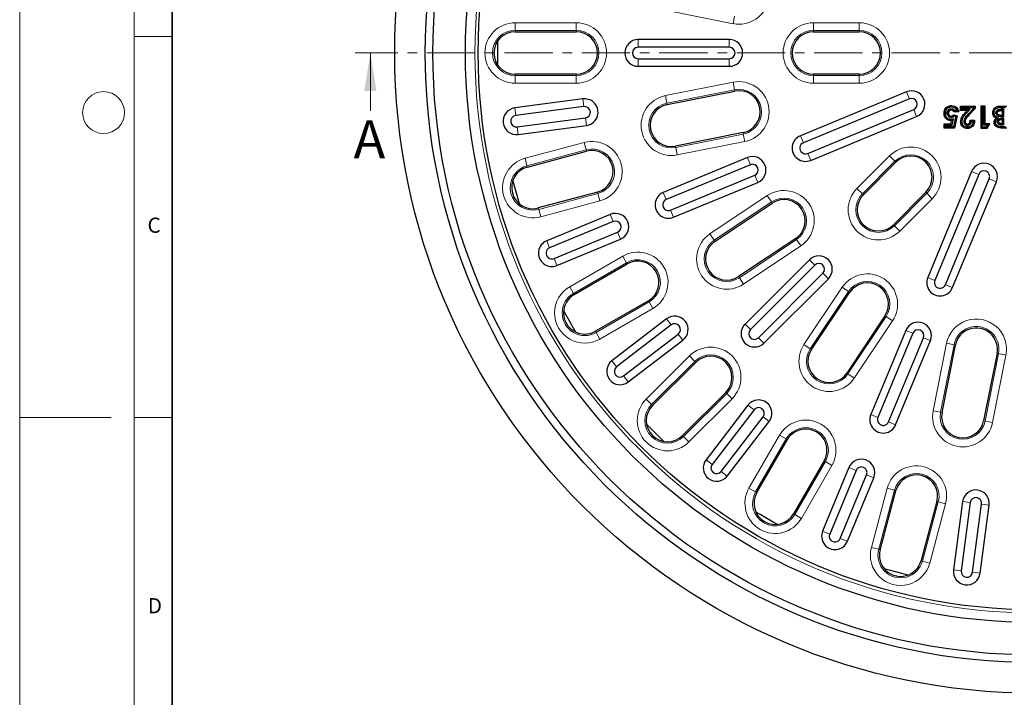
# Model space of a CAD drawing. Units: millimetres. Extents: x 0 to 420, y 0 to 297.
# Drawn here: x 0 to 129, y 112 to 201 of the extents above; entities that cross this region are included whole.
import ezdxf

# ---------------------------------------------------------------- set-up
doc = ezdxf.new("R2010")
doc.units = ezdxf.units.MM
doc.linetypes.add('CENTER', pattern=[10.16, 6.35, -1.27, 1.27, -1.27])
doc.styles.add('SLDTEXTSTYLE0', font='TXT', dxfattribs={"width": 0.605})

msp = doc.modelspace()

# ---------------------------------------------------------------- linework, layer by layer
at = {"color": 7, "linetype": 'Continuous', "lineweight": 18}
for p, q in [((0, 0), (0, 297)), ((15, 292), (15, 5)), ((15, 198.5), (20, 198.5)), ((45.9997, 188.7281), (45.9997, 196.3281)), ((12, 148.5), (0, 148.5)), ((15, 148.5), (20, 148.5))]:
    msp.add_line(p, q, dxfattribs=at)
at = {"color": 7, "linetype": 'Continuous', "lineweight": 35}
msp.add_line((20, 287), (20, 10), dxfattribs=at)
at = {"color": 8, "linetype": 'Continuous', "lineweight": 18}
for p, q in [((93.5628, 200.1701), (84.7077, 201.9315)), ((64.9844, 200.2928), (73.0098, 200.2928)), ((64.9844, 200.2928), (64.9844, 199.2952)), ((73.0098, 199.2952), (73.0098, 200.2928)), ((93.7574, 201.1485), (93.5628, 200.1701)), ((104.1082, 200.2928), (110.1272, 200.2928)), ((104.1082, 200.2928), (104.1082, 199.2952)), ((110.1272, 199.2952), (110.1272, 200.2928)), ((73.0098, 199.2952), (64.9844, 199.2952)), ((64.9844, 199.1091), (64.9844, 199.2952)), ((73.0098, 199.1091), (73.0098, 199.2952)), ((110.1272, 199.2952), (104.1082, 199.2952)), ((104.1082, 199.1091), (104.1082, 199.2952)), ((110.1272, 199.1091), (110.1272, 199.2952)), ((81.1258, 197.0805), (81.1258, 198.0837)), ((93.0733, 197.0805), (93.0733, 198.0837)), ((81.1258, 195.5757), (81.1258, 194.5726)), ((93.0733, 195.5757), (93.0733, 194.5726)), ((64.9844, 193.5471), (64.9844, 193.361)), ((64.9844, 193.361), (73.0098, 193.361)), ((64.9844, 192.3634), (64.9844, 193.361)), ((73.0098, 193.5471), (73.0098, 193.361)), ((73.0098, 193.361), (73.0098, 192.3634)), ((84.7077, 190.7247), (93.5628, 192.4861)), ((93.5628, 192.4861), (93.7574, 191.5077)), ((104.1082, 193.5471), (104.1082, 193.361)), ((104.1082, 193.361), (110.1272, 193.361)), ((104.1082, 192.3634), (104.1082, 193.361)), ((110.1272, 193.5471), (110.1272, 193.361)), ((110.1272, 193.361), (110.1272, 192.3634)), ((73.0098, 192.3634), (64.9844, 192.3634)), ((93.7574, 191.5077), (84.9023, 189.7463)), ((93.7937, 191.3251), (93.7574, 191.5077)), ((110.1272, 192.3634), (104.1082, 192.3634)), ((116.6931, 190.305), (116.3092, 191.2318)), ((74.0136, 189.2949), (73.8827, 190.2895)), ((84.9023, 189.7463), (84.7077, 190.7247)), ((65.0623, 188.1165), (64.9313, 189.1111)), ((84.9386, 189.5638), (84.9023, 189.7463)), ((117.269, 188.9148), (117.6529, 187.988)), ((122.2218, 189.4214), (122.2206, 189.3772)), ((128.6466, 189.3501), (128.6469, 189.3059)), ((74.21, 187.803), (74.341, 186.8084)), ((121.2392, 188.4424), (121.2834, 188.4434)), ((124.0418, 188.5372), (124.0751, 188.5081)), ((124.0751, 188.5081), (124.1752, 188.421)), ((124.4932, 188.144), (124.4609, 188.1743)), ((128.7976, 187.6266), (128.7971, 187.7593)), ((128.8104, 187.9584), (128.811, 188.0911)), ((65.2587, 186.6246), (65.3896, 185.63)), ((128.7731, 186.8865), (128.7736, 187.0192)), ((128.9841, 186.519), (128.9841, 186.6516)), ((128.9841, 186.4747), (128.9841, 186.519)), ((86.06, 183.9261), (94.9151, 185.6875)), ((95.1097, 184.709), (86.2546, 182.9477)), ((94.8788, 185.87), (94.9151, 185.6875)), ((95.1097, 184.709), (94.9151, 185.6875)), ((102.7909, 184.5465), (102.407, 185.4733)), ((66.2826, 182.5022), (74.0346, 184.5793)), ((74.2928, 183.6157), (66.5408, 181.5386)), ((74.2928, 183.6157), (74.0346, 184.5793)), ((74.3409, 183.4359), (74.2928, 183.6157)), ((86.0237, 184.1086), (86.06, 183.9261)), ((86.06, 183.9261), (86.2546, 182.9477)), ((66.2826, 182.5022), (66.5408, 181.5386)), ((95.8398, 181.6673), (95.4559, 182.5941)), ((103.3668, 183.1563), (103.7507, 182.2295)), ((109.8256, 178.5604), (114.0817, 182.8165)), ((114.7871, 182.1111), (110.531, 177.855)), ((114.0817, 182.8165), (114.7871, 182.1111)), ((114.9187, 181.9795), (114.7871, 182.1111)), ((66.589, 181.3588), (66.5408, 181.5386)), ((96.4157, 180.2771), (96.7996, 179.3503)), ((125.7869, 180.3968), (124.8601, 180.7807)), ((127.1771, 179.821), (128.1039, 179.4371)), ((110.531, 177.855), (109.8256, 178.5604)), ((68.0767, 175.8065), (75.8287, 177.8837)), ((75.7805, 178.0634), (75.8287, 177.8837)), ((75.8287, 177.8837), (76.0869, 176.9201)), ((84.8018, 177.0952), (84.4179, 178.022)), ((90.5433, 172.594), (98.0503, 177.61)), ((98.0503, 177.61), (98.6045, 176.7805)), ((110.6626, 177.7234), (110.531, 177.855)), ((114.7271, 173.6589), (118.9832, 177.915)), ((119.6886, 177.2096), (115.4325, 172.9534)), ((118.8516, 178.0466), (118.9832, 177.915)), ((119.6886, 177.2096), (118.9832, 177.915)), ((68.0285, 175.9863), (68.0767, 175.8065)), ((68.3349, 174.8429), (68.0767, 175.8065)), ((76.0869, 176.9201), (68.3349, 174.8429)), ((85.3776, 175.705), (85.7615, 174.7782)), ((98.6045, 176.7805), (91.0975, 171.7645)), ((98.7079, 176.6257), (98.6045, 176.7805)), ((77.8507, 174.216), (77.4668, 175.1428)), ((114.5955, 173.7905), (114.7271, 173.6589)), ((114.7271, 173.6589), (115.4325, 172.9534)), ((78.4265, 172.8257), (78.8104, 171.8989)), ((91.0975, 171.7645), (90.5433, 172.594)), ((94.3944, 166.8304), (101.9014, 171.8464)), ((101.798, 172.0011), (101.9014, 171.8464)), ((102.4556, 171.0169), (101.9014, 171.8464)), ((69.5094, 170.7609), (69.1255, 171.6877)), ((91.2009, 171.6097), (91.0975, 171.7645)), ((102.4556, 171.0169), (94.9486, 166.0009)), ((70.0852, 169.3706), (70.4691, 168.4438)), ((72.1412, 165.6537), (79.0914, 169.6664)), ((79.5902, 168.8025), (79.0914, 169.6664)), ((104.2942, 168.4861), (103.5848, 169.1954)), ((79.5902, 168.8025), (72.64, 164.7898)), ((79.6833, 168.6413), (79.5902, 168.8025)), ((94.291, 166.9851), (94.3944, 166.8304)), ((94.3944, 166.8304), (94.9486, 166.0009)), ((105.3582, 167.422), (106.0676, 166.7127)), ((120.0284, 166.4946), (119.1016, 166.8785)), ((72.1412, 165.6537), (72.64, 164.7898)), ((102.873, 158.0765), (107.889, 165.5835)), ((107.889, 165.5835), (108.7185, 165.0293)), ((121.4187, 165.9188), (122.3455, 165.5349)), ((72.7331, 164.6286), (72.64, 164.7898)), ((108.7185, 165.0293), (103.7025, 157.5223)), ((108.8732, 164.9258), (108.7185, 165.0293)), ((75.6071, 159.6506), (82.5573, 163.6633)), ((83.0561, 162.7993), (76.1059, 158.7866)), ((82.4643, 163.8245), (82.5573, 163.6633)), ((82.5573, 163.6633), (83.0561, 162.7993)), ((85.4597, 160.6439), (84.849, 161.4398)), ((108.6366, 154.2254), (113.6526, 161.7324)), ((113.4979, 161.8358), (113.6526, 161.7324)), ((114.4821, 161.1781), (113.6526, 161.7324)), ((95.846, 160.0379), (95.1367, 160.7473)), ((114.4821, 161.1781), (109.4661, 153.6711)), ((75.5141, 159.8118), (75.6071, 159.6506)), ((76.1059, 158.7866), (75.6071, 159.6506)), ((86.3758, 159.4501), (86.9865, 158.6542)), ((96.91, 158.9739), (97.6194, 158.2645)), ((117.1492, 159.5435), (116.2224, 159.9274)), ((118.5394, 158.9677), (119.4662, 158.5838)), ((103.7025, 157.5223), (102.873, 158.0765)), ((119.8198, 149.3825), (121.5812, 158.2376)), ((122.5596, 158.043), (120.7982, 149.1879)), ((121.5812, 158.2376), (122.5596, 158.043)), ((122.7422, 158.0067), (122.5596, 158.043)), ((82.1609, 150.8957), (87.8357, 156.5705)), ((88.5411, 155.8651), (87.8357, 156.5705)), ((103.8572, 157.4189), (103.7025, 157.5223)), ((126.6184, 148.0302), (128.3798, 156.8853)), ((129.3583, 156.6906), (127.5969, 147.8355)), ((128.1973, 156.9216), (128.3798, 156.8853)), ((129.3583, 156.6906), (128.3798, 156.8853)), ((78.2969, 155.1476), (77.6862, 155.9435)), ((88.5411, 155.8651), (82.8663, 150.1903)), ((88.6727, 155.7335), (88.5411, 155.8651)), ((79.2129, 153.9538), (79.8236, 153.158)), ((108.4819, 154.3288), (108.6366, 154.2254)), ((108.6366, 154.2254), (109.4661, 153.6711)), ((87.0624, 145.9941), (92.7372, 151.669)), ((92.6056, 151.8006), (92.7372, 151.669)), ((92.7372, 151.669), (93.4426, 150.9635)), ((82.1609, 150.8957), (82.8663, 150.1903)), ((82.9979, 150.0587), (82.8663, 150.1903)), ((93.4426, 150.9635), (87.7678, 145.2887)), ((96.3222, 149.5036), (95.5263, 150.1143)), ((97.516, 148.5876), (98.3119, 147.9769)), ((112.5771, 148.5055), (111.6503, 148.8894)), ((120.7982, 149.1879), (119.8198, 149.3825)), ((120.9808, 149.1516), (120.7982, 149.1879)), ((113.9673, 147.9296), (114.8941, 147.5457)), ((126.4359, 148.0665), (126.6184, 148.0302)), ((126.6184, 148.0302), (127.5969, 147.8355)), ((86.9308, 146.1258), (87.0624, 145.9941)), ((87.7678, 145.2887), (87.0624, 145.9941)), ((95.6588, 139.2338), (99.6715, 146.184)), ((100.5354, 145.6852), (99.6715, 146.184)), ((100.5354, 145.6852), (96.5227, 138.735)), ((100.6966, 145.5921), (100.5354, 145.6852)), ((90.826, 142.3408), (90.0301, 142.9515)), ((101.6619, 135.7679), (105.6746, 142.7181)), ((106.5386, 142.2193), (102.5259, 135.2691)), ((105.5134, 142.8111), (105.6746, 142.7181)), ((105.6746, 142.7181), (106.5386, 142.2193)), ((92.0198, 141.4247), (92.8156, 140.8141)), ((109.6979, 141.5544), (108.771, 141.9383)), ((111.0881, 140.9786), (112.0149, 140.5947)), ((95.6588, 139.2338), (96.5227, 138.735)), ((96.6839, 138.6419), (96.5227, 138.735)), ((111.7151, 131.4628), (113.7922, 139.2147)), ((114.7558, 138.9565), (112.6787, 131.2046)), ((114.7558, 138.9565), (113.7922, 139.2147)), ((114.9356, 138.9084), (114.7558, 138.9565)), ((118.4107, 129.6687), (120.4878, 137.4206)), ((121.4514, 137.1624), (119.3743, 129.4105)), ((120.308, 137.4688), (120.4878, 137.4206)), ((120.4878, 137.4206), (121.4514, 137.1624)), ((124.6752, 137.3379), (123.6806, 137.4688)), ((126.1671, 137.1415), (127.1616, 137.0106)), ((101.5007, 135.8609), (101.6619, 135.7679)), ((102.5259, 135.2691), (101.6619, 135.7679)), ((106.2428, 133.2131), (105.316, 133.597)), ((107.633, 132.6372), (108.5598, 132.2533)), ((111.7151, 131.4628), (112.6787, 131.2046)), ((112.8584, 131.1564), (112.6787, 131.2046)), ((118.2309, 129.7169), (118.4107, 129.6687)), ((119.3743, 129.4105), (118.4107, 129.6687)), ((123.4967, 128.3866), (122.5021, 128.5175)), ((124.9886, 128.1902), (125.9832, 128.0592))]:
    msp.add_line(p, q, dxfattribs=at)
at = {"color": 7, "linetype": 'Continuous', "lineweight": 25}
for p, q in [((64.9844, 199.1091), (73.0098, 199.1091)), ((104.1082, 199.1091), (110.1272, 199.1091)), ((62.7002, 196.3281), (62.7187, 197.9408)), ((93.0733, 198.0837), (81.1258, 198.0837)), ((62.7187, 194.7155), (62.7002, 196.3281)), ((93.0733, 197.0805), (81.1258, 197.0805)), ((81.1258, 195.5757), (93.0733, 195.5757)), ((81.1258, 194.5726), (93.0733, 194.5726)), ((73.0098, 193.5471), (64.9844, 193.5471)), ((110.1272, 193.5471), (104.1082, 193.5471)), ((84.9386, 189.5638), (93.7937, 191.3251)), ((116.3092, 191.2318), (102.407, 185.4733)), ((73.8827, 190.2895), (64.9313, 189.1111)), ((116.6931, 190.305), (102.7909, 184.5465)), ((74.0136, 189.2949), (65.0623, 188.1165)), ((103.3668, 183.1563), (117.269, 188.9148)), ((122.1876, 188.8771), (122.1876, 189.0099)), ((122.1876, 188.8329), (122.1876, 188.8771)), ((122.544, 188.5828), (122.5706, 188.627)), ((123.1988, 188.5828), (122.544, 188.5828)), ((122.9627, 188.7597), (122.6473, 188.7597)), ((123.1988, 188.5828), (123.1422, 188.627)), ((123.3839, 189.3501), (123.5607, 189.1732)), ((123.3839, 188.7972), (123.3839, 189.3501)), ((123.3839, 189.3501), (125.3303, 189.3501)), ((123.3839, 188.7972), (123.5607, 188.9741)), ((124.2687, 188.7972), (123.3839, 188.7972)), ((123.5607, 188.9741), (123.5607, 189.1732)), ((123.5607, 189.1732), (125.1534, 189.1732)), ((124.6578, 188.9741), (123.5607, 188.9741)), ((124.0418, 188.5372), (124.2687, 188.7972)), ((124.1752, 188.421), (124.6578, 188.9741)), ((124.2687, 188.7972), (124.6578, 188.9741)), ((125.1534, 189.105), (124.364, 188.2649)), ((125.3303, 189.0349), (124.4932, 188.144)), ((125.3303, 189.3501), (125.1534, 189.1732)), ((125.1534, 189.1732), (125.1534, 189.105)), ((125.3303, 189.0349), (125.1534, 189.105)), ((125.3303, 189.3501), (125.3303, 189.0349)), ((126.2405, 189.1732), (126.0636, 189.3501)), ((126.6523, 189.3501), (126.0636, 189.3501)), ((126.0636, 189.3501), (126.0636, 186.4747)), ((126.4754, 189.1732), (126.2405, 189.1732)), ((126.2405, 189.1732), (126.2405, 186.6516)), ((126.4754, 189.1732), (126.6523, 189.3501)), ((126.4754, 186.8508), (126.4754, 189.1732)), ((126.6523, 187.0277), (126.6523, 189.3501)), ((128.6466, 189.3501), (129.4749, 189.3501)), ((128.6477, 189.1732), (129.2981, 189.1732)), ((129.0632, 188.9383), (128.7861, 188.9383)), ((128.7866, 188.7615), (128.8863, 188.7615)), ((128.8863, 188.7615), (129.0632, 188.9383)), ((128.8863, 188.7615), (128.8863, 188.1353)), ((129.0632, 188.9383), (129.0632, 187.9584)), ((65.2587, 186.6246), (74.21, 187.803)), ((103.7507, 182.2295), (117.6529, 187.988)), ((122.129, 187.4394), (122.129, 187.4837)), ((122.1566, 187.0277), (122.244, 187.4509)), ((122.1684, 187.8512), (122.1669, 187.9839)), ((122.244, 187.4509), (122.3015, 187.5105)), ((122.3007, 186.8508), (122.4754, 187.6968)), ((122.4754, 187.6968), (122.3015, 187.5105)), ((122.4808, 188.2108), (122.4957, 188.162)), ((122.4808, 188.2108), (122.969, 188.0988)), ((122.7599, 187.9653), (122.4815, 186.6516)), ((122.7599, 187.9653), (122.5386, 188.016)), ((122.969, 188.0988), (122.6248, 186.4747)), ((122.969, 188.0988), (122.7599, 187.9653)), ((123.4196, 187.283), (123.4638, 187.2832)), ((124.0083, 187.3182), (123.964, 187.3184)), ((124.6721, 187.4922), (124.7144, 187.4479)), ((124.6721, 187.4922), (125.2614, 187.4922)), ((124.835, 187.3153), (125.0701, 187.3153)), ((125.2614, 187.4922), (125.2146, 187.4479)), ((127.6357, 188.4998), (127.68, 188.4992)), ((129.0632, 187.7593), (128.7971, 187.7593)), ((128.7978, 187.5824), (128.8863, 187.5824)), ((128.8104, 187.9584), (129.0632, 187.9584)), ((128.8863, 188.1353), (128.8113, 188.1353)), ((128.8863, 188.1353), (129.0632, 187.9584)), ((128.8863, 187.5824), (129.0632, 187.7593)), ((128.8863, 187.5824), (128.8863, 187.0634)), ((129.0632, 187.7593), (129.0632, 186.8865)), ((65.3896, 185.63), (74.341, 186.8084)), ((121.2758, 187.0277), (121.4527, 186.8508)), ((121.2758, 186.4747), (121.2758, 187.0277)), ((121.2758, 187.0277), (122.1566, 187.0277)), ((121.2758, 186.4747), (121.4527, 186.6516)), ((122.6248, 186.4747), (121.2758, 186.4747)), ((121.4527, 186.6516), (121.4527, 186.8508)), ((121.4527, 186.8508), (122.3007, 186.8508)), ((122.4815, 186.6516), (121.4527, 186.6516)), ((122.1566, 187.0277), (122.3007, 186.8508)), ((122.6248, 186.4747), (122.4815, 186.6516)), ((124.2999, 186.4033), (124.3001, 186.4475)), ((126.2405, 186.6516), (126.0636, 186.4747)), ((126.0636, 186.4747), (126.9052, 186.4747)), ((126.2405, 186.6516), (126.8086, 186.6516)), ((126.4754, 186.8508), (126.6523, 187.0277)), ((126.9367, 186.8508), (126.4754, 186.8508)), ((127.2607, 187.0277), (126.6523, 187.0277)), ((126.8086, 186.6516), (126.9367, 186.8508)), ((126.8086, 186.6516), (126.9052, 186.4747)), ((126.9052, 186.4747), (127.2607, 187.0277)), ((126.9367, 186.8508), (127.2607, 187.0277)), ((127.8144, 187.2462), (127.8586, 187.2458)), ((127.8586, 187.2458), (127.9913, 187.2448)), ((128.4044, 186.5259), (128.4158, 186.5686)), ((128.7731, 186.8865), (129.0632, 186.8865)), ((128.8863, 187.0634), (128.7738, 187.0634)), ((128.8863, 187.0634), (129.0632, 186.8865)), ((129.2981, 186.6516), (128.9841, 186.6516)), ((129.4749, 186.4747), (128.9841, 186.4747)), ((94.8788, 185.87), (86.0237, 184.1086)), ((66.589, 181.3588), (74.3409, 183.4359)), ((95.4559, 182.5941), (84.4179, 178.022)), ((95.8398, 181.6673), (84.8018, 177.0952)), ((110.6626, 177.7234), (114.9187, 181.9795)), ((85.3776, 175.705), (96.4157, 180.2771)), ((124.8601, 180.7807), (119.1016, 166.8785)), ((125.7869, 180.3968), (120.0284, 166.4946)), ((121.4187, 165.9188), (127.1771, 179.821)), ((85.7615, 174.7782), (96.7996, 179.3503)), ((122.3455, 165.5349), (128.1039, 179.4371)), ((75.7805, 178.0634), (68.0285, 175.9863)), ((118.8516, 178.0466), (114.5955, 173.7905)), ((91.2009, 171.6097), (98.7079, 176.6257)), ((77.4668, 175.1428), (69.1255, 171.6877)), ((77.8507, 174.216), (69.5094, 170.7609)), ((70.0852, 169.3706), (78.4265, 172.8257)), ((70.4691, 168.4438), (78.8104, 171.8989)), ((101.798, 172.0011), (94.291, 166.9851)), ((103.5848, 169.1954), (95.1367, 160.7473)), ((72.7331, 164.6286), (79.6833, 168.6413)), ((104.2942, 168.4861), (95.846, 160.0379)), ((96.91, 158.9739), (105.3582, 167.422)), ((97.6194, 158.2645), (106.0676, 166.7127)), ((103.8572, 157.4189), (108.8732, 164.9258)), ((82.4643, 163.8245), (75.5141, 159.8118)), ((84.849, 161.4398), (77.6862, 155.9435)), ((113.4979, 161.8358), (108.4819, 154.3288)), ((85.4597, 160.6439), (78.2969, 155.1476)), ((79.2129, 153.9538), (86.3758, 159.4501)), ((116.2224, 159.9274), (111.6503, 148.8894)), ((117.1492, 159.5435), (112.5771, 148.5055)), ((113.9673, 147.9296), (118.5394, 158.9677)), ((79.8236, 153.158), (86.9865, 158.6542)), ((114.8941, 147.5457), (119.4662, 158.5838)), ((120.9808, 149.1516), (122.7422, 158.0067)), ((128.1973, 156.9216), (126.4359, 148.0665)), ((82.9979, 150.0587), (88.6727, 155.7335)), ((92.6056, 151.8006), (86.9308, 146.1258)), ((95.5263, 150.1143), (90.0301, 142.9515)), ((96.3222, 149.5036), (90.826, 142.3408)), ((92.0198, 141.4247), (97.516, 148.5876)), ((92.8156, 140.8141), (98.3119, 147.9769)), ((96.6839, 138.6419), (100.6966, 145.5921)), ((105.5134, 142.8111), (101.5007, 135.8609)), ((108.771, 141.9383), (105.316, 133.597)), ((109.6979, 141.5544), (106.2428, 133.2131)), ((107.633, 132.6372), (111.0881, 140.9786)), ((108.5598, 132.2533), (112.0149, 140.5947)), ((112.8584, 131.1564), (114.9356, 138.9084)), ((120.308, 137.4688), (118.2309, 129.7169)), ((123.6806, 137.4688), (122.5021, 128.5175)), ((124.6752, 137.3379), (123.4967, 128.3866)), ((124.9886, 128.1902), (126.1671, 137.1415)), ((125.9832, 128.0592), (127.1616, 137.0106))]:
    msp.add_line(p, q, dxfattribs=at)
at = {"color": 7, "linetype": 'CENTER', "lineweight": 18}
msp.add_line((222.3238, 196.3281), (43.9997, 196.3281), dxfattribs=at)
at = {"color": 8, "linetype": 'Continuous', "lineweight": 18, "flags": 128}
for points in [[(128.6477, 189.1732), (128.6473, 189.2396), (128.6469, 189.3059)], [(128.7865, 188.8057), (128.7863, 188.872), (128.7861, 188.9383)], [(128.7866, 188.7615), (128.7866, 188.7763), (128.7865, 188.8057)], [(124.4609, 188.1743), (124.4125, 188.2196), (124.364, 188.2649)], [(128.7978, 187.5824), (128.7978, 187.5912), (128.7976, 187.6266)], [(128.8113, 188.1353), (128.8112, 188.12), (128.811, 188.0911)], [(128.7738, 187.0634), (128.7738, 187.0583), (128.7736, 187.0192)]]:
    msp.add_lwpolyline(points, dxfattribs=at)
at = {"color": 7, "linetype": 'Continuous', "lineweight": 25, "flags": 128}
for points in [[(121.6518, 188.4251), (121.7182, 188.425), (121.7845, 188.4249)], [(121.8287, 188.4249), (121.8119, 188.4249), (121.7845, 188.4249)], [(122.129, 187.4837), (122.1289, 187.55), (122.1288, 187.6164)], [(122.1664, 188.0281), (122.1666, 188.0114), (122.1669, 187.9839)], [(123.4638, 187.2832), (123.5098, 187.2835), (123.5531, 187.2838), (123.5965, 187.2841)], [(123.964, 187.3184), (123.8976, 187.3188), (123.8312, 187.3192)], [(127.68, 188.4992), (127.7463, 188.4983), (127.8127, 188.4974)], [(128.0475, 188.4787), (128.1138, 188.4792), (128.1802, 188.4796)], [(128.1478, 187.7829), (128.2693, 187.7952), (128.3915, 187.8075)], [(128.2244, 188.4799), (128.2075, 188.4798), (128.1802, 188.4796)], [(128.226, 187.3133), (128.2924, 187.3131), (128.3588, 187.3128)], [(128.4031, 187.3127), (128.398, 187.3127), (128.3588, 187.3128)], [(124.3001, 186.4475), (124.3004, 186.5138), (124.3008, 186.5802)], [(124.3277, 186.8149), (124.3281, 186.8813), (124.3286, 186.9477)], [(124.3289, 186.992), (124.3288, 186.9756), (124.3286, 186.9477)], [(128.4158, 186.5686), (128.4328, 186.6327), (128.4499, 186.6968)], [(65.5377, 176.5285), (64.8575, 179.0214), (64.7029, 179.6438)], [(72.9678, 159.6908), (72.6369, 160.2402), (71.3551, 162.4839)], [(84.5026, 145.3498), (83.3492, 146.4771), (82.222, 147.6305)], [(99.3561, 134.483), (97.1124, 135.7648), (96.5629, 136.0956)], [(116.516, 127.8308), (115.8935, 127.9854), (113.4006, 128.6656)]]:
    msp.add_lwpolyline(points, dxfattribs=at)
at = {"color": 7, "linetype": 'Continuous', "lineweight": 25}
for radius in [84, 80, 79, 74.7365, 73.0645]:
    msp.add_circle((133.2002, 196.3281), radius, dxfattribs=at)
at = {"color": 8, "linetype": 'Continuous', "lineweight": 18}
msp.add_circle((133.2002, 196.3281), 73.4825, dxfattribs=at)
at = {"color": 7, "linetype": 'Continuous', "lineweight": 18}
msp.add_circle((11, 188.5), 2.75, dxfattribs=at)
at = {"color": 8, "linetype": 'Continuous', "lineweight": 18}
for centre, radius, start, end in [((94.3362, 204.0587), 3.9647, 258.75, 78.75), ((64.9844, 196.3281), 3.9647, 90, 270), ((73.0098, 196.3281), 3.9647, 270, 90), ((104.1082, 196.3281), 3.9647, 90, 270), ((110.1272, 196.3281), 3.9647, 270, 90), ((64.9844, 196.3281), 2.9671, 90, 270), ((73.0098, 196.3281), 2.9671, 270, 90), ((104.1082, 196.3281), 2.9671, 90, 270), ((110.1272, 196.3281), 2.9671, 270, 90), ((94.3362, 188.5976), 3.9647, 281.25, 101.25), ((94.3362, 188.5976), 2.9671, 281.25, 101.25), ((85.4812, 186.8362), 3.9647, 101.25, 281.25), ((85.4812, 186.8362), 2.9671, 101.25, 281.25), ((75.0607, 180.7497), 3.9647, 285, 105), ((75.0607, 180.7497), 2.9671, 285, 105), ((116.8852, 180.013), 3.9647, 315, 135), ((67.3088, 178.6726), 3.9647, 105, 285), ((116.8852, 180.013), 2.9671, 315, 135), ((67.3088, 178.6726), 2.9671, 105, 285), ((100.2529, 174.3134), 3.9647, 303.75, 123.75), ((112.6291, 175.7569), 3.9647, 135, 315), ((100.2529, 174.3134), 2.9671, 303.75, 123.75), ((112.6291, 175.7569), 2.9671, 135, 315), ((92.746, 169.2974), 3.9647, 123.75, 303.75), ((92.746, 169.2974), 2.9671, 123.75, 303.75), ((81.0738, 166.2329), 3.9647, 300, 120), ((81.0738, 166.2329), 2.9671, 300, 120), ((111.1856, 163.3808), 3.9647, 326.25, 146.25), ((74.1236, 162.2202), 3.9647, 120, 300), ((111.1856, 163.3808), 2.9671, 326.25, 146.25), ((74.1236, 162.2202), 2.9671, 120, 300), ((125.4697, 157.4641), 3.9647, 348.75, 168.75), ((125.4697, 157.4641), 2.9671, 348.75, 168.75), ((90.6392, 153.767), 3.9647, 315, 135), ((106.1696, 155.8738), 3.9647, 146.25, 326.25), ((90.6392, 153.767), 2.9671, 315, 135), ((106.1696, 155.8738), 2.9671, 146.25, 326.25), ((84.9643, 148.0922), 3.9647, 135, 315), ((84.9643, 148.0922), 2.9671, 135, 315), ((123.7083, 148.609), 3.9647, 168.75, 348.75), ((123.7083, 148.609), 2.9671, 168.75, 348.75), ((103.105, 144.2016), 3.9647, 330, 150), ((103.105, 144.2016), 2.9671, 330, 150), ((117.6218, 138.1886), 3.9647, 345, 165), ((117.6218, 138.1886), 2.9671, 345, 165), ((99.0923, 137.2514), 3.9647, 150, 330), ((99.0923, 137.2514), 2.9671, 150, 330), ((115.5447, 130.4366), 3.9647, 165, 345), ((115.5447, 130.4366), 2.9671, 165, 345)]:
    msp.add_arc(centre, radius, start, end, dxfattribs=at)
at = {"color": 7, "linetype": 'Continuous', "lineweight": 25}
for centre, radius, start, end in [((64.9844, 196.3281), 2.781, 90, 270), ((73.0098, 196.3281), 2.781, 270, 90), ((104.1082, 196.3281), 2.781, 90, 270), ((110.1272, 196.3281), 2.781, 270, 90), ((81.1258, 196.3281), 1.7556, 90, 270), ((93.0733, 196.3281), 1.7556, 270, 90), ((81.1258, 196.3281), 0.7524, 90, 270), ((93.0733, 196.3281), 0.7524, 270, 90), ((94.3362, 188.5976), 2.781, 281.25, 101.25), ((116.981, 189.6099), 1.7556, 292.5, 112.5), ((74.1118, 188.549), 1.7556, 277.5, 97.5), ((116.981, 189.6099), 0.7524, 292.5, 112.5), ((65.1605, 187.3705), 1.7556, 97.5, 277.5), ((74.1118, 188.549), 0.7524, 277.5, 97.5), ((85.4812, 186.8362), 2.781, 101.25, 281.25), ((65.1605, 187.3705), 0.7524, 97.5, 277.5), ((103.0788, 183.8514), 1.7556, 112.5, 292.5), ((75.0607, 180.7497), 2.781, 285, 105), ((103.0788, 183.8514), 0.7524, 112.5, 292.5), ((96.1277, 180.9722), 1.7556, 292.5, 112.5), ((116.8852, 180.013), 2.781, 315, 135), ((67.3088, 178.6726), 2.781, 105, 285), ((96.1277, 180.9722), 0.7524, 292.5, 112.5), ((126.482, 180.1089), 1.7556, 337.5, 157.5), ((126.482, 180.1089), 0.7524, 337.5, 157.5), ((85.0897, 176.4001), 1.7556, 112.5, 292.5), ((85.0897, 176.4001), 0.7524, 112.5, 292.5), ((100.2529, 174.3134), 2.781, 303.75, 123.75), ((112.6291, 175.7569), 2.781, 135, 315), ((78.1386, 173.5208), 1.7556, 292.5, 112.5), ((78.1386, 173.5208), 0.7524, 292.5, 112.5), ((69.7973, 170.0658), 1.7556, 112.5, 292.5), ((69.7973, 170.0658), 0.7524, 112.5, 292.5), ((92.746, 169.2974), 2.781, 123.75, 303.75), ((104.8262, 167.9541), 1.7556, 315, 135), ((81.0738, 166.2329), 2.781, 300, 120), ((104.8262, 167.9541), 0.7524, 315, 135), ((120.7236, 166.2067), 1.7556, 157.5, 337.5), ((111.1856, 163.3808), 2.781, 326.25, 146.25), ((120.7236, 166.2067), 0.7524, 157.5, 337.5), ((74.1236, 162.2202), 2.781, 120, 300), ((85.9177, 160.047), 1.7556, 307.5, 127.5), ((85.9177, 160.047), 0.7524, 307.5, 127.5), ((96.378, 159.5059), 1.7556, 135, 315), ((117.8443, 159.2556), 1.7556, 337.5, 157.5), ((125.4697, 157.4641), 2.781, 348.75, 168.75), ((96.378, 159.5059), 0.7524, 135, 315), ((117.8443, 159.2556), 0.7524, 337.5, 157.5), ((90.6392, 153.767), 2.781, 315, 135), ((106.1696, 155.8738), 2.781, 146.25, 326.25), ((78.7549, 154.5507), 1.7556, 127.5, 307.5), ((78.7549, 154.5507), 0.7524, 127.5, 307.5), ((84.9643, 148.0922), 2.781, 135, 315), ((96.9191, 149.0456), 1.7556, 322.5, 142.5), ((96.9191, 149.0456), 0.7524, 322.5, 142.5), ((113.2722, 148.2176), 1.7556, 157.5, 337.5), ((123.7083, 148.609), 2.781, 168.75, 348.75), ((113.2722, 148.2176), 0.7524, 157.5, 337.5), ((103.105, 144.2016), 2.781, 330, 150), ((91.4229, 141.8828), 1.7556, 142.5, 322.5), ((91.4229, 141.8828), 0.7524, 142.5, 322.5), ((110.393, 141.2665), 1.7556, 337.5, 157.5), ((110.393, 141.2665), 0.7524, 337.5, 157.5), ((117.6218, 138.1886), 2.781, 345, 165), ((99.0923, 137.2514), 2.781, 150, 330), ((125.4211, 137.2397), 1.7556, 352.5, 172.5), ((125.4211, 137.2397), 0.7524, 352.5, 172.5), ((106.9379, 132.9252), 1.7556, 157.5, 337.5), ((106.9379, 132.9252), 0.7524, 157.5, 337.5), ((115.5447, 130.4366), 2.781, 165, 345), ((124.2426, 128.2884), 1.7556, 172.5, 352.5), ((124.2426, 128.2884), 0.7524, 172.5, 352.5)]:
    msp.add_arc(centre, radius, start, end, dxfattribs=at)
for points, knots in [([(121.2392, 188.4424), (121.2476, 188.5501), (121.2641, 188.7642), (121.4219, 189.0537), (121.659, 189.2766), (121.9409, 189.4062), (122.1357, 189.4168), (122.2218, 189.4214)], [0, 0, 0, 0, 0.20805505, 0.41374964, 0.62281947, 0.83343923, 1, 1, 1, 1]), ([(121.2834, 188.4434), (121.2856, 188.5049), (121.2901, 188.6283), (121.3446, 188.8064), (121.4303, 188.971), (121.5485, 189.114), (121.6919, 189.2319), (121.8567, 189.317), (122.0353, 189.3713), (122.1589, 189.3753), (122.2206, 189.3772)], [0, 0, 0, 0, 0.12472065, 0.25004211, 0.37483225, 0.4998389, 0.62455272, 0.7495091, 0.87497721, 1, 1, 1, 1]), ([(122.2416, 189.2439), (122.187, 189.2427), (122.0784, 189.2402), (121.9206, 189.195), (121.7748, 189.1219), (121.6478, 189.0191), (121.5436, 188.8931), (121.4688, 188.7481), (121.4218, 188.5906), (121.4183, 188.4817), (121.4165, 188.427)], [0, 0, 0, 0, 0.12544396, 0.25005713, 0.37497788, 0.49977345, 0.62436506, 0.7494679, 0.87421018, 1, 1, 1, 1]), ([(121.6518, 188.4251), (121.6591, 188.5068), (121.6718, 188.6506), (121.7814, 188.8293), (121.9232, 188.9505), (122.0692, 189.0044), (122.1588, 189.0086), (122.1876, 189.0099)], [0, 0, 0, 0, 0.275423118, 0.485244545, 0.694921845, 0.901871785, 1, 1, 1, 1]), ([(122.1876, 188.8329), (122.1471, 188.8292), (122.0633, 188.8215), (121.9578, 188.7523), (121.8774, 188.6546), (121.8345, 188.541), (121.8305, 188.4609), (121.8287, 188.4249)], [0, 0, 0, 0, 0.19913474, 0.41231417, 0.60371195, 0.82134589, 1, 1, 1, 1]), ([(122.1876, 189.0099), (122.2489, 189.0041), (122.3788, 188.9918), (122.5418, 188.8958), (122.6156, 188.8006), (122.6473, 188.7597)], [0, 0, 0, 0, 0.33725751, 0.71521314, 1, 1, 1, 1]), ([(122.544, 188.5828), (122.529, 188.612), (122.4944, 188.68), (122.4113, 188.7667), (122.3013, 188.8246), (122.2233, 188.8303), (122.1876, 188.8329)], [0, 0, 0, 0, 0.213056817, 0.495027518, 0.768382203, 1, 1, 1, 1]), ([(122.2218, 189.4214), (122.3552, 189.4079), (122.6157, 189.3813), (122.9273, 189.1639), (123.1215, 188.884), (123.1735, 188.6811), (123.1988, 188.5828)], [0, 0, 0, 0, 0.28363615, 0.5536321, 0.78366253, 1, 1, 1, 1]), ([(122.2416, 189.2439), (122.3371, 189.2339), (122.5204, 189.2149), (122.7565, 189.0703), (122.8969, 188.9065), (122.9477, 188.7932), (122.9627, 188.7597)], [0, 0, 0, 0, 0.31001655, 0.59512098, 0.88041001, 1, 1, 1, 1]), ([(122.5706, 188.627), (122.5839, 188.6491), (122.6106, 188.6933), (122.6351, 188.7376), (122.6473, 188.7597)], [0, 0, 0, 0, 0.49999456, 1, 1, 1, 1]), ([(122.9627, 188.7597), (122.9943, 188.7377), (123.0575, 188.6936), (123.114, 188.6492), (123.1422, 188.627)], [0, 0, 0, 0, 0.49989761, 1, 1, 1, 1]), ([(127.6357, 188.4998), (127.6458, 188.5999), (127.667, 188.8114), (127.84, 189.0779), (128.0787, 189.262), (128.358, 189.3414), (128.547, 189.3471), (128.6466, 189.3501)], [0, 0, 0, 0, 0.20111514, 0.42448767, 0.61843208, 0.7989865, 1, 1, 1, 1]), ([(127.8127, 188.4974), (127.8226, 188.5873), (127.8417, 188.7614), (127.9898, 188.9735), (128.1936, 189.1204), (128.4253, 189.1672), (128.5791, 189.1714), (128.6477, 189.1732)], [0, 0, 0, 0, 0.22069336, 0.42765936, 0.61833927, 0.8298379, 1, 1, 1, 1]), ([(128.0475, 188.4787), (128.053, 188.5378), (128.0634, 188.6491), (128.1554, 188.7809), (128.2922, 188.8778), (128.5079, 188.9324), (128.6816, 188.9361), (128.7861, 188.9383)], [0, 0, 0, 0, 0.17786984, 0.33528908, 0.47109048, 0.68156359, 1, 1, 1, 1]), ([(128.2244, 188.4799), (128.2268, 188.5127), (128.231, 188.57), (128.2736, 188.6414), (128.3367, 188.696), (128.4493, 188.7373), (128.6037, 188.7584), (128.7252, 188.7604), (128.7866, 188.7615)], [0, 0, 0, 0, 0.13729358, 0.23993575, 0.34245269, 0.48524783, 0.74003919, 1, 1, 1, 1]), ([(122.129, 187.4394), (122.0249, 187.4483), (121.8276, 187.4651), (121.5737, 187.6173), (121.3797, 187.8328), (121.2539, 188.1185), (121.2442, 188.3321), (121.2392, 188.4424)], [0, 0, 0, 0, 0.20649069, 0.39117812, 0.57519526, 0.78065845, 1, 1, 1, 1]), ([(122.1288, 187.6164), (122.0475, 187.6228), (121.884, 187.6356), (121.6784, 187.7629), (121.5224, 187.9439), (121.4316, 188.1652), (121.4185, 188.3351), (121.4167, 188.4204), (121.4165, 188.427)], [0, 0, 0, 0, 0.20019706, 0.40250445, 0.58024241, 0.78787477, 0.98367894, 1, 1, 1, 1]), ([(122.1684, 187.8512), (122.1064, 187.8574), (121.9878, 187.8692), (121.8378, 187.967), (121.7258, 188.1014), (121.6609, 188.2611), (121.6546, 188.3739), (121.6518, 188.4251)], [0, 0, 0, 0, 0.21479633, 0.41149818, 0.6067123, 0.82128494, 1, 1, 1, 1]), ([(121.8287, 188.4249), (121.8326, 188.3714), (121.8395, 188.2751), (121.9079, 188.1512), (122.0019, 188.0654), (122.0966, 188.0303), (122.1516, 188.0286), (122.1664, 188.0281)], [0, 0, 0, 0, 0.27479473, 0.49484136, 0.71490347, 0.92318527, 1, 1, 1, 1]), ([(122.1288, 187.6164), (122.1629, 187.6192), (122.2308, 187.6249), (122.3444, 187.6616), (122.4262, 187.6836), (122.4754, 187.6968)], [0, 0, 0, 0, 0.28615955, 0.57115595, 1, 1, 1, 1]), ([(122.244, 187.4509), (122.2304, 187.4485), (122.1923, 187.4418), (122.1537, 187.4404), (122.129, 187.4394)], [0, 0, 0, 0, 0.35890324, 1, 1, 1, 1]), ([(122.1664, 188.0281), (122.1985, 188.0314), (122.2691, 188.0386), (122.3797, 188.1037), (122.4435, 188.1712), (122.4808, 188.2108)], [0, 0, 0, 0, 0.25580505, 0.56435268, 1, 1, 1, 1]), ([(122.1684, 187.8512), (122.2285, 187.8585), (122.3476, 187.8728), (122.4666, 187.9508), (122.5243, 188.003), (122.5386, 188.016)], [0, 0, 0, 0, 0.4343638, 0.85937933, 1, 1, 1, 1]), ([(122.4957, 188.162), (122.5009, 188.1452), (122.5109, 188.1124), (122.5253, 188.0637), (122.5342, 188.0319), (122.5386, 188.016)], [0, 0, 0, 0, 0.34456913, 0.67228352, 1, 1, 1, 1]), ([(123.4196, 187.283), (123.4378, 187.427), (123.4826, 187.7797), (123.7484, 188.1917), (123.9624, 188.4436), (124.0418, 188.5372)], [0, 0, 0, 0, 0.30265195, 0.74102659, 1, 1, 1, 1]), ([(124.2999, 186.4033), (124.1996, 186.4111), (124.0094, 186.4261), (123.757, 186.5618), (123.5708, 186.7644), (123.4463, 187.0122), (123.4283, 187.1944), (123.4196, 187.283)], [0, 0, 0, 0, 0.21646141, 0.41084144, 0.60497966, 0.80784133, 1, 1, 1, 1]), ([(123.5965, 187.2841), (123.6217, 187.44), (123.6814, 187.8098), (123.9547, 188.1645), (124.1345, 188.3736), (124.1752, 188.421)], [0, 0, 0, 0, 0.36082963, 0.85533946, 1, 1, 1, 1]), ([(124.3008, 186.5802), (124.211, 186.5875), (124.051, 186.6005), (123.8484, 186.7193), (123.6975, 186.8963), (123.6092, 187.0942), (123.5998, 187.2349), (123.5965, 187.2841)], [0, 0, 0, 0, 0.2413964, 0.4301835, 0.61854219, 0.86689533, 1, 1, 1, 1]), ([(124.364, 188.2649), (124.28, 188.1731), (124.0803, 187.955), (123.8655, 187.6349), (123.839, 187.3909), (123.8312, 187.3192)], [0, 0, 0, 0, 0.33932266, 0.80596163, 1, 1, 1, 1]), ([(123.8312, 187.3192), (123.8382, 187.2488), (123.8504, 187.1246), (123.948, 186.9716), (124.075, 186.8681), (124.2101, 186.8209), (124.2963, 186.8165), (124.3277, 186.8149)], [0, 0, 0, 0, 0.26557548, 0.46870374, 0.67167044, 0.8806543, 1, 1, 1, 1]), ([(124.4932, 188.144), (124.424, 188.0691), (124.2902, 187.9244), (124.1149, 187.6902), (124.0191, 187.4802), (124.0105, 187.3512), (124.0083, 187.3182)], [0, 0, 0, 0, 0.312666, 0.60426459, 0.89870201, 1, 1, 1, 1]), ([(124.0083, 187.3182), (124.0126, 187.271), (124.0201, 187.1895), (124.0834, 187.0903), (124.1642, 187.0245), (124.2517, 186.9955), (124.3077, 186.9929), (124.3289, 186.992)], [0, 0, 0, 0, 0.27389066, 0.47271934, 0.67132042, 0.8756479, 1, 1, 1, 1]), ([(125.2614, 187.4922), (125.2425, 187.3026), (125.2133, 187.0088), (124.9901, 186.6736), (124.7443, 186.4863), (124.4985, 186.4103), (124.3502, 186.4051), (124.2999, 186.4033)], [0, 0, 0, 0, 0.345602394, 0.53554203, 0.725960326, 0.907005834, 1, 1, 1, 1]), ([(125.0701, 187.3153), (125.045, 187.1967), (125.0022, 186.9948), (124.8228, 186.76), (124.6126, 186.6236), (124.4271, 186.5826), (124.3253, 186.5807), (124.3008, 186.5802)], [0, 0, 0, 0, 0.306968845, 0.522412238, 0.738756153, 0.937186309, 1, 1, 1, 1]), ([(124.3277, 186.8149), (124.3789, 186.8193), (124.4909, 186.829), (124.6453, 186.9238), (124.7639, 187.0718), (124.8166, 187.2122), (124.8313, 187.2949), (124.835, 187.3153)], [0, 0, 0, 0, 0.19696472, 0.43007064, 0.6752932, 0.91984176, 1, 1, 1, 1]), ([(124.3289, 186.992), (124.3601, 186.9945), (124.4233, 186.9995), (124.5171, 187.0527), (124.5953, 187.1416), (124.6618, 187.2926), (124.668, 187.4139), (124.6721, 187.4922)], [0, 0, 0, 0, 0.13762144, 0.27870707, 0.46581303, 0.65514761, 1, 1, 1, 1]), ([(124.7144, 187.4479), (124.7309, 187.4306), (124.7603, 187.3999), (124.8002, 187.3556), (124.8234, 187.3287), (124.835, 187.3153)], [0, 0, 0, 0, 0.39226836, 0.69612783, 1, 1, 1, 1]), ([(125.2146, 187.4479), (125.1912, 187.4258), (125.1446, 187.3815), (125.095, 187.3374), (125.0701, 187.3153)], [0, 0, 0, 0, 0.49999022, 1, 1, 1, 1]), ([(128.068, 187.7749), (127.9793, 187.8328), (127.821, 187.936), (127.6806, 188.173), (127.6389, 188.3625), (127.6364, 188.4719), (127.6357, 188.4998)], [0, 0, 0, 0, 0.35353779, 0.63023233, 0.90570063, 1, 1, 1, 1]), ([(128.3915, 187.8075), (128.2895, 187.8551), (128.1262, 187.9312), (127.9311, 188.0901), (127.8281, 188.2807), (127.8179, 188.4234), (127.8127, 188.4974)], [0, 0, 0, 0, 0.3489735, 0.558874, 0.77141242, 1, 1, 1, 1]), ([(127.8144, 187.2462), (127.822, 187.3281), (127.8376, 187.4947), (127.952, 187.6709), (128.0412, 187.7509), (128.068, 187.7749)], [0, 0, 0, 0, 0.40419641, 0.82119052, 1, 1, 1, 1]), ([(127.9913, 187.2448), (127.9964, 187.306), (128.0065, 187.4292), (128.1474, 187.6342), (128.2945, 187.7386), (128.3915, 187.8075)], [0, 0, 0, 0, 0.25178721, 0.50671798, 1, 1, 1, 1]), ([(128.8104, 187.9584), (128.7195, 187.9612), (128.5367, 187.9669), (128.3021, 188.0358), (128.1474, 188.1678), (128.062, 188.313), (128.0524, 188.4232), (128.0475, 188.4787)], [0, 0, 0, 0, 0.26279261, 0.52835347, 0.68413593, 0.84059997, 1, 1, 1, 1]), ([(128.068, 187.7749), (128.0681, 187.7749), (128.094, 187.7775), (128.121, 187.7802), (128.1478, 187.7829)], [0, 0, 0, 0, 0.00265612, 1, 1, 1, 1]), ([(128.8113, 188.1353), (128.7525, 188.1367), (128.6249, 188.1398), (128.4602, 188.1699), (128.3315, 188.2377), (128.2572, 188.3209), (128.2269, 188.4084), (128.2251, 188.4612), (128.2244, 188.4799)], [0, 0, 0, 0, 0.23044302, 0.50091768, 0.64672787, 0.79324915, 0.92665036, 1, 1, 1, 1]), ([(128.226, 187.3133), (128.2329, 187.3768), (128.2447, 187.4862), (128.3375, 187.6145), (128.4633, 187.7055), (128.6235, 187.7533), (128.7417, 187.7573), (128.7971, 187.7593)], [0, 0, 0, 0, 0.23077921, 0.39787256, 0.56470986, 0.79620327, 1, 1, 1, 1]), ([(128.7731, 186.8865), (128.689, 186.8908), (128.5563, 186.8975), (128.39, 186.9756), (128.2884, 187.0774), (128.233, 187.1973), (128.2282, 187.2776), (128.226, 187.3133)], [0, 0, 0, 0, 0.32040355, 0.50595152, 0.69229963, 0.8630156, 1, 1, 1, 1]), ([(128.4031, 187.3127), (128.4054, 187.3443), (128.4094, 187.4014), (128.4527, 187.4735), (128.5191, 187.5307), (128.6367, 187.5761), (128.7355, 187.5799), (128.7978, 187.5824)], [0, 0, 0, 0, 0.17379977, 0.31393774, 0.45368619, 0.65509572, 1, 1, 1, 1]), ([(128.7738, 187.0634), (128.7132, 187.0659), (128.6234, 187.0697), (128.5109, 187.1122), (128.4454, 187.1674), (128.4074, 187.2391), (128.4045, 187.2887), (128.4031, 187.3127)], [0, 0, 0, 0, 0.35862644, 0.53186241, 0.70659658, 0.85812396, 1, 1, 1, 1]), ([(128.4044, 186.5259), (128.3074, 186.5603), (128.1308, 186.6229), (127.9358, 186.8172), (127.8289, 187.0308), (127.8188, 187.1805), (127.8144, 187.2462)], [0, 0, 0, 0, 0.30430873, 0.55384968, 0.80417974, 1, 1, 1, 1]), ([(128.4499, 186.6968), (128.3678, 186.726), (128.2251, 186.7767), (128.0735, 186.9339), (128.0001, 187.0932), (127.9938, 187.2009), (127.9913, 187.2448)], [0, 0, 0, 0, 0.33471785, 0.58167894, 0.82970788, 1, 1, 1, 1]), ([(128.9841, 186.4747), (128.934, 186.4752), (128.8327, 186.4761), (128.6382, 186.4834), (128.496, 186.5093), (128.4044, 186.5259)], [0, 0, 0, 0, 0.25786294, 0.52161988, 1, 1, 1, 1]), ([(128.9841, 186.6516), (128.9341, 186.6521), (128.8341, 186.6531), (128.6549, 186.6598), (128.5278, 186.6828), (128.4499, 186.6968)], [0, 0, 0, 0, 0.27945608, 0.55891153, 1, 1, 1, 1])]:
    msp.add_open_spline(points, degree=3, knots=knots, dxfattribs=at)
at = {"color": 8, "linetype": 'Continuous', "lineweight": 18}
for points, knots in [([(122.1876, 188.8771), (122.1593, 188.8757), (122.1029, 188.8727), (122.0223, 188.844), (121.9501, 188.7991), (121.8689, 188.7208), (121.7969, 188.5944), (121.7886, 188.4815), (121.7845, 188.4249)], [0, 0, 0, 0, 0.12528325, 0.25048448, 0.37569517, 0.50095676, 0.75017506, 1, 1, 1, 1]), ([(122.5706, 188.627), (122.5507, 188.6623), (122.5109, 188.7327), (122.4187, 188.8131), (122.3088, 188.8683), (122.228, 188.8742), (122.1876, 188.8771)], [0, 0, 0, 0, 0.25016812, 0.50006388, 0.7500285, 1, 1, 1, 1]), ([(122.2206, 189.3772), (122.207, 189.3551), (122.1803, 189.3114), (122.2213, 189.2662), (122.2416, 189.2439)], [0, 0, 0, 0, 0.50584828, 1, 1, 1, 1]), ([(122.2206, 189.3772), (122.3286, 189.3684), (122.5444, 189.3506), (122.831, 189.1862), (123.0491, 188.9383), (123.1112, 188.7309), (123.1422, 188.627)], [0, 0, 0, 0, 0.2501175, 0.49994282, 0.74974169, 1, 1, 1, 1]), ([(127.68, 188.4992), (127.6835, 188.5585), (127.6904, 188.6772), (127.7512, 188.8466), (127.8461, 188.9979), (127.9706, 189.1266), (128.1221, 189.2226), (128.3496, 189.2959), (128.528, 189.3019), (128.6469, 189.3059)], [0, 0, 0, 0, 0.12502535, 0.25006648, 0.37511128, 0.5001151, 0.62511767, 0.75009144, 1, 1, 1, 1]), ([(128.1802, 188.4796), (128.1823, 188.5122), (128.1866, 188.5774), (128.2337, 188.6657), (128.3082, 188.7309), (128.4912, 188.8029), (128.6552, 188.8045), (128.7865, 188.8057)], [0, 0, 0, 0, 0.12505196, 0.24985192, 0.37475501, 0.4998684, 1, 1, 1, 1]), ([(121.4165, 188.427), (121.3943, 188.445), (121.3494, 188.4815), (121.3056, 188.4562), (121.2834, 188.4434)], [0, 0, 0, 0, 0.4937304, 1, 1, 1, 1]), ([(122.129, 187.4837), (122.069, 187.4867), (121.9492, 187.4928), (121.7766, 187.5495), (121.6226, 187.6441), (121.4931, 187.7702), (121.3909, 187.919), (121.2989, 188.1424), (121.2896, 188.3231), (121.2834, 188.4434)], [0, 0, 0, 0, 0.12508548, 0.25010113, 0.37514143, 0.50022118, 0.62529683, 0.75037363, 1, 1, 1, 1]), ([(121.7845, 188.4249), (121.7882, 188.3705), (121.7956, 188.2617), (121.8632, 188.1392), (121.9395, 188.0619), (122.0082, 188.0173), (122.0854, 187.9887), (122.1398, 187.9855), (122.1669, 187.9839)], [0, 0, 0, 0, 0.24992142, 0.4992788, 0.62456662, 0.74974898, 0.87484306, 1, 1, 1, 1]), ([(122.3015, 187.5105), (122.2836, 187.5056), (122.2466, 187.4955), (122.1889, 187.4859), (122.149, 187.4844), (122.129, 187.4837)], [0, 0, 0, 0, 0.31663193, 0.65661388, 1, 1, 1, 1]), ([(122.1669, 187.9839), (122.199, 187.9868), (122.2632, 187.9926), (122.3816, 188.048), (122.4501, 188.1164), (122.4957, 188.162)], [0, 0, 0, 0, 0.25006675, 0.50021407, 1, 1, 1, 1]), ([(123.4638, 187.2832), (123.4816, 187.4221), (123.525, 187.7622), (123.7842, 188.1653), (123.9945, 188.4131), (124.0751, 188.5081)], [0, 0, 0, 0, 0.298420564, 0.73113136, 1, 1, 1, 1]), ([(124.3001, 186.4475), (124.1898, 186.4571), (124.0242, 186.4715), (123.8284, 186.5764), (123.661, 186.7179), (123.5055, 186.9554), (123.4777, 187.174), (123.4638, 187.2832)], [0, 0, 0, 0, 0.24981127, 0.37513914, 0.50058651, 0.75039789, 1, 1, 1, 1]), ([(124.4609, 188.1743), (124.3467, 188.0504), (124.1755, 187.8646), (124.0015, 187.5698), (123.9765, 187.4021), (123.964, 187.3184)], [0, 0, 0, 0, 0.50069658, 0.75076928, 1, 1, 1, 1]), ([(123.964, 187.3184), (123.9682, 187.2697), (123.9746, 187.1965), (124.0178, 187.1085), (124.0636, 187.0512), (124.1198, 187.0044), (124.2062, 186.9578), (124.2797, 186.9517), (124.3286, 186.9477)], [0, 0, 0, 0, 0.2494402, 0.37472188, 0.49997464, 0.62528899, 0.75045524, 1, 1, 1, 1]), ([(125.2146, 187.4479), (125.202, 187.3218), (125.1769, 187.0698), (125.0216, 186.783), (124.8379, 186.6094), (124.6181, 186.4783), (124.4272, 186.4598), (124.3001, 186.4475)], [0, 0, 0, 0, 0.25040585, 0.49993464, 0.62530575, 0.75062308, 1, 1, 1, 1]), ([(124.3286, 186.9477), (124.3579, 186.9497), (124.4166, 186.9536), (124.4989, 186.9884), (124.5679, 187.0438), (124.6429, 187.1342), (124.7008, 187.2726), (124.7098, 187.3894), (124.7144, 187.4479)], [0, 0, 0, 0, 0.125062085, 0.250057532, 0.375132255, 0.500283734, 0.749793571, 1, 1, 1, 1]), ([(128.1478, 187.7829), (128.0812, 187.8195), (127.9483, 187.8926), (127.7888, 188.0597), (127.6941, 188.2716), (127.6847, 188.4233), (127.68, 188.4992)], [0, 0, 0, 0, 0.25032993, 0.50009792, 0.74987844, 1, 1, 1, 1]), ([(127.8586, 187.2458), (127.862, 187.2988), (127.8687, 187.4047), (127.9283, 187.5544), (128.0244, 187.6826), (128.1066, 187.7495), (128.1478, 187.7829)], [0, 0, 0, 0, 0.24998544, 0.49978097, 0.74973917, 1, 1, 1, 1]), ([(128.811, 188.0911), (128.7414, 188.0929), (128.6024, 188.0965), (128.4295, 188.1336), (128.3072, 188.2027), (128.2337, 188.2787), (128.1873, 188.3749), (128.1826, 188.4447), (128.1802, 188.4796)], [0, 0, 0, 0, 0.250472251, 0.500387791, 0.625319255, 0.750258616, 0.875075764, 1, 1, 1, 1]), ([(128.3588, 187.3128), (128.3602, 187.3383), (128.363, 187.3893), (128.3913, 187.4616), (128.4385, 187.5226), (128.5213, 187.5832), (128.6454, 187.6215), (128.7468, 187.6249), (128.7976, 187.6266)], [0, 0, 0, 0, 0.12518967, 0.25030538, 0.37550313, 0.50051021, 0.74983318, 1, 1, 1, 1]), ([(128.7736, 187.0192), (128.7258, 187.0208), (128.6303, 187.0241), (128.5135, 187.0597), (128.4351, 187.116), (128.3906, 187.1733), (128.3624, 187.2407), (128.36, 187.2888), (128.3588, 187.3128)], [0, 0, 0, 0, 0.25018945, 0.49953089, 0.6245991, 0.74963895, 0.87485996, 1, 1, 1, 1]), ([(128.4158, 186.5686), (128.3404, 186.5939), (128.1899, 186.6443), (128.0065, 186.8007), (127.8797, 187.0081), (127.8656, 187.1666), (127.8586, 187.2458)], [0, 0, 0, 0, 0.25037084, 0.5003746, 0.75009757, 1, 1, 1, 1]), ([(128.9841, 186.519), (128.8886, 186.5191), (128.6977, 186.5195), (128.5097, 186.5523), (128.4158, 186.5686)], [0, 0, 0, 0, 0.50034839, 1, 1, 1, 1])]:
    msp.add_open_spline(points, degree=3, knots=knots, dxfattribs=at)
at = {"color": 7, "linetype": 'Continuous', "lineweight": 18}
msp.add_solid([(45.9997, 196.3281), (45.1997, 191.3281), (46.7997, 191.3281)], dxfattribs=at)

# ---------------------------------------------------------------- texts
at = {"color": 7, "linetype": 'Continuous', "insert": (43.802, 187.5032), "char_height": 5, "attachment_point": 1, "style": 'SLDTEXTSTYLE0'}
msp.add_mtext('A', dxfattribs=at)
at = {"color": 7, "linetype": 'Continuous', "lineweight": 18, "char_height": 2, "attachment_point": 2, "style": 'SLDTEXTSTYLE0'}
for s, insert in [('C', (17.6275, 174.7262)), ('D', (17.7359, 124.8018))]:
    msp.add_mtext(s, dxfattribs=dict(at, insert=insert))

doc.saveas('drawing.dxf')
